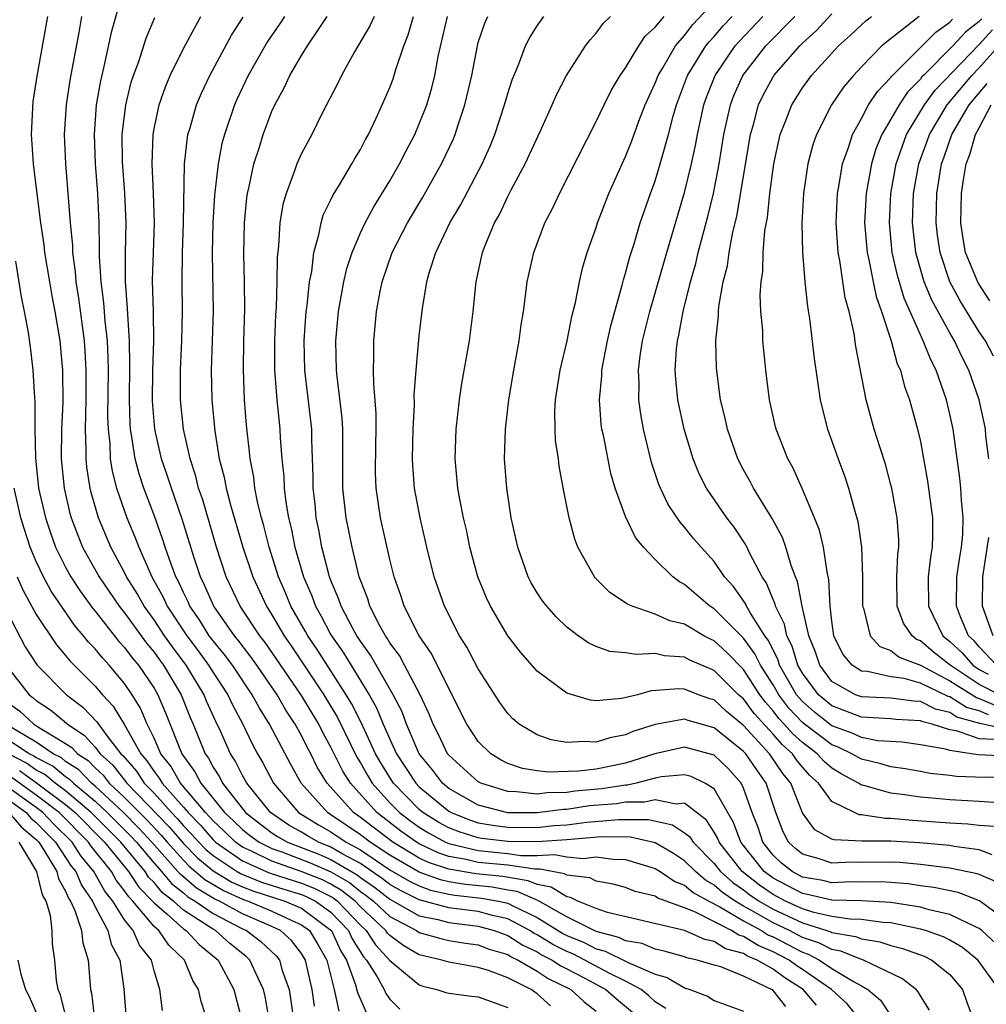
# Model space of a CAD drawing. Units: inches. Extents: x 2631000 to 2634000, y 1449000 to 1452000.
# Drawn here: x 2631674 to 2631739, y 1450452 to 1450519 of the extents above; entities that cross this region are included whole.
import ezdxf

# ---------------------------------------------------------------- set-up
doc = ezdxf.new("R2010")
doc.units = ezdxf.units.IN
doc.header["$MEASUREMENT"] = 0
doc.layers.add('LD26311449_2ft', color=242, linetype='Continuous')

msp = doc.modelspace()

# ---------------------------------------------------------------- linework, layer by layer
at = {"layer": 'LD26311449_2ft'}
for points, elevation in [([(2631680.976, 1450521.025), (2631680.091, 1450517.909), (2631679.597, 1450515.597), (2631679.359, 1450514.641), (2631679.077, 1450513), (2631678.929, 1450511), (2631679.002, 1450509), (2631679.152, 1450507), (2631679.244, 1450505), (2631679.281, 1450503.281), (2631679.274, 1450502.726), (2631679.389, 1450501), (2631679.579, 1450499.579), (2631679.666, 1450498.334), (2631679.816, 1450497), (2631679.873, 1450495.873), (2631679.88, 1450495), (2631679.849, 1450491.849), (2631679.874, 1450491), (2631679.992, 1450490.008), (2631680.027, 1450489), (2631680.151, 1450488.151), (2631680.461, 1450487), (2631681.153, 1450485), (2631681.698, 1450483.698), (2631681.956, 1450483), (2631682.858, 1450481), (2631683.62, 1450479.62), (2631683.897, 1450479), (2631685.212, 1450477), (2631685.982, 1450475.982), (2631686.691, 1450475), (2631687, 1450474.494), (2631687.994, 1450473), (2631688.311, 1450472.311), (2631689.016, 1450471), (2631689.664, 1450469.664), (2631690.027, 1450469), (2631690.389, 1450468.389), (2631691.111, 1450467), (2631692.8, 1450465), (2631694.165, 1450464.164), (2631695, 1450463.699), (2631696.026, 1450463), (2631697, 1450462.469), (2631699, 1450461.129), (2631700.344, 1450460.344), (2631701, 1450460.026), (2631701.751, 1450459.751), (2631703, 1450459.466), (2631703.4, 1450459.4), (2631705.21, 1450459.21), (2631706.362, 1450459), (2631707, 1450458.856), (2631707.306, 1450458.694), (2631709, 1450457.878), (2631710.785, 1450456.785), (2631711, 1450456.674), (2631712.187, 1450456.187), (2631713, 1450455.774), (2631713.614, 1450455.614), (2631715.174, 1450454.826), (2631717, 1450454.04), (2631717.822, 1450453.822), (2631719, 1450453.108), (2631719.347, 1450453), (2631720.544, 1450452.544), (2631721, 1450452.258), (2631723, 1450451.527)], 9584), ([(2631740.329, 1450465.671), (2631739, 1450465.767), (2631738.205, 1450465.795), (2631737, 1450465.866), (2631736.039, 1450465.96), (2631735, 1450466.04), (2631733.769, 1450466.23), (2631733, 1450466.312), (2631731.154, 1450466.846), (2631731, 1450466.873), (2631730.8, 1450467), (2631729.63, 1450467.63), (2631729, 1450468.012), (2631728.474, 1450468.474), (2631728.004, 1450469), (2631727, 1450469.75), (2631726.339, 1450470.339), (2631725.765, 1450471), (2631725.393, 1450471.393), (2631725, 1450471.908), (2631724.482, 1450472.482), (2631724.102, 1450473), (2631723, 1450474.702), (2631721.867, 1450475.867), (2631721, 1450476.657), (2631720.759, 1450476.759), (2631720.315, 1450477), (2631719, 1450477.775), (2631718.007, 1450478.007), (2631717, 1450478.473), (2631715.435, 1450479), (2631715.131, 1450479.132), (2631715, 1450479.238), (2631713.934, 1450479.934), (2631712.933, 1450480.932), (2631712.877, 1450481), (2631711.765, 1450483), (2631711.545, 1450483.545), (2631711.176, 1450485), (2631710.808, 1450486.808), (2631710.492, 1450488.492), (2631710.439, 1450489), (2631710.248, 1450490.248), (2631710.218, 1450491), (2631710.198, 1450492.198), (2631710.244, 1450493), (2631710.564, 1450495), (2631711.042, 1450497), (2631711.353, 1450498.647), (2631711.602, 1450499.602), (2631711.862, 1450501), (2631712.077, 1450501.923), (2631712.398, 1450503), (2631713, 1450504.695), (2631713.095, 1450505), (2631713.869, 1450507), (2631715, 1450509.512), (2631715.424, 1450510.576), (2631715.902, 1450511.902), (2631716.324, 1450513), (2631717, 1450514.478), (2631717.196, 1450515), (2631717.521, 1450515.521), (2631718.382, 1450517), (2631719, 1450517.72), (2631719.553, 1450518.447), (2631721, 1450519.984)], 9610), ([(2631675.766, 1450519), (2631675.041, 1450514.959), (2631674.775, 1450513.225), (2631674.67, 1450511), (2631674.789, 1450509), (2631675.039, 1450506.961), (2631675.3, 1450505), (2631675.52, 1450503.519), (2631675.57, 1450503), (2631675.896, 1450501), (2631676.064, 1450500.063), (2631676.275, 1450499), (2631676.605, 1450497), (2631676.784, 1450495), (2631676.802, 1450492.802), (2631676.726, 1450491), (2631676.704, 1450489), (2631676.896, 1450487), (2631677.286, 1450485.286), (2631677.367, 1450485), (2631677.817, 1450483.817), (2631678.151, 1450483), (2631679.273, 1450481), (2631680.639, 1450479), (2631681, 1450478.549), (2631682.49, 1450476.49), (2631683, 1450475.892), (2631683.368, 1450475.368), (2631683.647, 1450475), (2631684.847, 1450473), (2631685.449, 1450471.449), (2631685.651, 1450471), (2631686.464, 1450469), (2631686.691, 1450468.691), (2631687, 1450468.092), (2631687.434, 1450467.434), (2631687.653, 1450467), (2631689.213, 1450465), (2631690.213, 1450464.213), (2631691, 1450463.634), (2631691.381, 1450463.381), (2631692.059, 1450463), (2631694.18, 1450462.18), (2631695, 1450461.827), (2631696.779, 1450460.779), (2631697, 1450460.604), (2631697.952, 1450459.952), (2631699, 1450459.13), (2631701, 1450458.006), (2631702.257, 1450457.743), (2631703, 1450457.54), (2631705, 1450457.297), (2631706.083, 1450457), (2631706.746, 1450456.747), (2631707, 1450456.671), (2631708.014, 1450456.014), (2631709, 1450455.55), (2631709.342, 1450455.342), (2631710.01, 1450455), (2631710.603, 1450454.603), (2631711, 1450454.412), (2631712.232, 1450453.768), (2631713.666, 1450453), (2631714.372, 1450452.372), (2631715.469, 1450451.469)], 9580), ([(2631717.721, 1450451.721), (2631717, 1450452.163), (2631716.575, 1450452.575), (2631716.043, 1450453), (2631715, 1450453.567), (2631713.888, 1450454.112), (2631712.23, 1450455), (2631711.414, 1450455.414), (2631711, 1450455.584), (2631710.063, 1450456.063), (2631709, 1450456.71), (2631708.803, 1450456.803), (2631708.499, 1450457), (2631707, 1450457.794), (2631705.975, 1450458.025), (2631705, 1450458.292), (2631703, 1450458.55), (2631701, 1450459.088), (2631699.713, 1450459.713), (2631699, 1450460.13), (2631698.512, 1450460.512), (2631697, 1450461.54), (2631695.814, 1450462.186), (2631695, 1450462.666), (2631694.169, 1450463), (2631693.418, 1450463.418), (2631693, 1450463.673), (2631692.15, 1450464.151), (2631690.89, 1450465), (2631689.299, 1450467), (2631689, 1450467.53), (2631688.508, 1450468.508), (2631688.183, 1450469), (2631687.524, 1450470.476), (2631687.184, 1450471.184), (2631686.56, 1450472.56), (2631686.39, 1450473), (2631685.184, 1450475), (2631684.245, 1450476.245), (2631683.715, 1450477), (2631683, 1450478.08), (2631682.329, 1450479), (2631681.855, 1450479.855), (2631681.137, 1450481), (2631681, 1450481.282), (2631680.064, 1450483), (2631679.221, 1450485), (2631678.724, 1450486.724), (2631678.661, 1450487), (2631678.435, 1450488.435), (2631678.384, 1450489), (2631678.393, 1450489.607), (2631678.345, 1450491), (2631678.392, 1450493), (2631678.394, 1450495), (2631678.325, 1450496.325), (2631678.277, 1450497), (2631677.904, 1450499.904), (2631677.719, 1450501), (2631677.674, 1450501.674), (2631677.487, 1450503), (2631677.477, 1450503.477), (2631677.333, 1450505), (2631677.016, 1450509), (2631676.921, 1450511), (2631677.05, 1450513), (2631677.309, 1450514.691), (2631677.921, 1450517.922), (2631678.102, 1450519)], 9582), ([(2631727.952, 1450451.952), (2631727.044, 1450453), (2631725.795, 1450453.795), (2631725, 1450454.386), (2631723.933, 1450455), (2631723.269, 1450455.269), (2631723, 1450455.438), (2631721.77, 1450455.77), (2631721, 1450456.258), (2631720.385, 1450456.385), (2631718.997, 1450457.003), (2631713.775, 1450458.225), (2631713, 1450458.498), (2631711.756, 1450459), (2631711.254, 1450459.254), (2631711, 1450459.286), (2631709.948, 1450459.948), (2631709, 1450460.116), (2631708.386, 1450460.386), (2631706.661, 1450460.661), (2631704.845, 1450460.845), (2631703, 1450461.157), (2631701.626, 1450461.625), (2631701, 1450461.923), (2631699.191, 1450463), (2631697, 1450464.678), (2631696.524, 1450465), (2631694.742, 1450467), (2631694.075, 1450468.075), (2631693.63, 1450469), (2631693.407, 1450469.407), (2631693, 1450470.232), (2631692.577, 1450471), (2631691.942, 1450471.942), (2631691.345, 1450473), (2631689.974, 1450475), (2631689.565, 1450475.565), (2631688.698, 1450476.699), (2631688.448, 1450477), (2631687.046, 1450479), (2631686.433, 1450480.433), (2631686.151, 1450481), (2631685.728, 1450482.272), (2631684.915, 1450484.915), (2631684.177, 1450487), (2631683.897, 1450487.897), (2631683.512, 1450489), (2631683.059, 1450491), (2631682.901, 1450492.901), (2631682.922, 1450495), (2631682.99, 1450496.99), (2631682.965, 1450499), (2631682.902, 1450501.098), (2631682.952, 1450503), (2631683.033, 1450505), (2631682.972, 1450507), (2631682.861, 1450509), (2631682.93, 1450511), (2631683, 1450511.386), (2631683.349, 1450513), (2631683.772, 1450514.228), (2631684.102, 1450515), (2631685, 1450516.837), (2631686.162, 1450519)], 9588), ([(2631691.853, 1450519), (2631691.519, 1450518.482), (2631690.7, 1450517.3), (2631689.392, 1450515), (2631688.621, 1450513.379), (2631688.449, 1450513), (2631687.768, 1450511), (2631687.608, 1450510.392), (2631687.349, 1450509), (2631687.11, 1450506.89), (2631686.993, 1450505.007), (2631686.952, 1450502.952), (2631687.017, 1450499), (2631686.878, 1450495), (2631686.929, 1450493), (2631687.129, 1450490.871), (2631687.427, 1450489), (2631687.76, 1450487.76), (2631687.891, 1450487), (2631688.208, 1450485.792), (2631689.031, 1450483), (2631689.692, 1450481), (2631690.618, 1450479), (2631691, 1450478.412), (2631691.826, 1450477), (2631692.306, 1450476.306), (2631694.511, 1450473), (2631695, 1450472.19), (2631695.444, 1450471.444), (2631696.758, 1450468.758), (2631697, 1450468.378), (2631697.499, 1450467.498), (2631697.806, 1450467), (2631699, 1450465.668), (2631699.652, 1450465), (2631700.418, 1450464.418), (2631701, 1450464.006), (2631701.623, 1450463.623), (2631702.773, 1450463), (2631703, 1450462.902), (2631705, 1450462.43), (2631707, 1450462.23), (2631707.899, 1450462.101), (2631709, 1450462.09), (2631710.167, 1450462.167), (2631711, 1450462.003), (2631712.107, 1450461.893), (2631713, 1450461.995), (2631714.153, 1450461.847), (2631715, 1450461.823), (2631716.707, 1450461.293), (2631717, 1450461.215), (2631717.344, 1450461), (2631718.327, 1450460.327), (2631719, 1450460.083), (2631719.583, 1450459.583), (2631720.638, 1450459), (2631721.383, 1450458.617), (2631723, 1450457.657), (2631724.213, 1450457), (2631724.697, 1450456.697), (2631725, 1450456.573), (2631727, 1450455.529), (2631727.397, 1450455.397), (2631728.15, 1450455), (2631729, 1450454.437), (2631730.457, 1450453.543), (2631731, 1450453.258), (2631731.437, 1450453), (2631732.29, 1450452.29), (2631733, 1450451.22)], 9592), ([(2631735.609, 1450451.609), (2631735, 1450452.568), (2631734.857, 1450452.857), (2631734.712, 1450453), (2631733.753, 1450453.753), (2631731.14, 1450455), (2631731, 1450455.041), (2631729.61, 1450455.61), (2631729, 1450455.712), (2631728.157, 1450456.157), (2631727, 1450456.54), (2631726.116, 1450457), (2631725, 1450457.531), (2631723.743, 1450458.257), (2631723, 1450458.66), (2631722.427, 1450459), (2631721.58, 1450459.581), (2631721, 1450460.09), (2631720.414, 1450460.414), (2631719.731, 1450461), (2631719, 1450461.741), (2631718.239, 1450462.239), (2631717, 1450462.958), (2631715.339, 1450463.339), (2631713.369, 1450463.369), (2631711, 1450463.164), (2631709, 1450463.02), (2631707, 1450463.04), (2631705.25, 1450463.25), (2631705, 1450463.295), (2631703.696, 1450463.696), (2631703, 1450463.971), (2631702.332, 1450464.332), (2631701.245, 1450465), (2631701, 1450465.204), (2631699.248, 1450467), (2631699, 1450467.379), (2631698.382, 1450468.382), (2631698.032, 1450469), (2631697.068, 1450471.068), (2631696.401, 1450472.401), (2631696.044, 1450473), (2631694.062, 1450476.062), (2631693.425, 1450477), (2631693.278, 1450477.279), (2631692.285, 1450479), (2631691.917, 1450479.916), (2631691.44, 1450481), (2631690.805, 1450483), (2631690.446, 1450484.446), (2631690.28, 1450485), (2631690.034, 1450485.966), (2631689.836, 1450487), (2631689.759, 1450487.759), (2631689.512, 1450489), (2631689.474, 1450489.474), (2631689.272, 1450491.271), (2631689.139, 1450493), (2631689.058, 1450495.058), (2631689.089, 1450497), (2631689.156, 1450499.156), (2631689.145, 1450501), (2631689.095, 1450502.905), (2631689.132, 1450505), (2631689.301, 1450506.699), (2631689.347, 1450507), (2631689.463, 1450507.464), (2631689.773, 1450509), (2631690.146, 1450510.146), (2631690.393, 1450511), (2631691, 1450512.568), (2631691.198, 1450513), (2631691.836, 1450514.163), (2631692.223, 1450515), (2631693, 1450516.351), (2631693.401, 1450517), (2631694.194, 1450518.195), (2631694.754, 1450519)], 9594), ([(2631697.927, 1450519), (2631697.639, 1450518.361), (2631696.608, 1450516.608), (2631695.718, 1450515), (2631695.487, 1450514.512), (2631694.393, 1450512.392), (2631693.698, 1450511), (2631693, 1450509.709), (2631692.69, 1450509), (2631692.54, 1450508.54), (2631691.955, 1450507), (2631691.742, 1450506.258), (2631691.534, 1450505), (2631691.454, 1450503.454), (2631691.353, 1450502.647), (2631691.339, 1450501), (2631691.282, 1450499.282), (2631691.239, 1450498.762), (2631691.164, 1450497), (2631691.177, 1450495), (2631691.336, 1450493), (2631691.48, 1450491.48), (2631691.539, 1450491), (2631691.567, 1450490.433), (2631691.678, 1450489), (2631691.807, 1450487.807), (2631691.832, 1450487), (2631691.939, 1450486.061), (2631692.125, 1450485), (2631692.305, 1450484.305), (2631692.558, 1450483), (2631693.129, 1450481), (2631693.696, 1450479.696), (2631693.944, 1450479), (2631694.334, 1450478.334), (2631695, 1450477.065), (2631695.847, 1450475.847), (2631697.6, 1450473), (2631698.1, 1450472.1), (2631698.549, 1450471), (2631699, 1450469.983), (2631699.46, 1450469), (2631700.758, 1450467), (2631701, 1450466.752), (2631703, 1450465.091), (2631703.162, 1450465), (2631704.48, 1450464.48), (2631705, 1450464.32), (2631706.121, 1450464.121), (2631707, 1450464.016), (2631709, 1450463.998), (2631710.118, 1450464.118), (2631711, 1450464.181), (2631712.356, 1450464.356), (2631714.535, 1450464.535), (2631715, 1450464.525), (2631716.54, 1450464.539), (2631718.183, 1450464.183), (2631719, 1450463.629), (2631719.351, 1450463.351), (2631719.572, 1450463), (2631721, 1450461.553), (2631721.434, 1450461), (2631722.267, 1450460.267), (2631723, 1450459.765), (2631723.432, 1450459.432), (2631724.055, 1450459), (2631725, 1450458.454), (2631727, 1450457.521), (2631728.663, 1450457), (2631728.916, 1450456.916), (2631729, 1450456.872), (2631730.605, 1450456.605), (2631731, 1450456.443), (2631732.246, 1450456.246), (2631733, 1450455.988), (2631733.79, 1450455.79), (2631735.257, 1450455.257), (2631735.777, 1450455), (2631737, 1450454.026), (2631737.854, 1450453), (2631738.145, 1450452.145), (2631738.587, 1450451)], 9596), ([(2631740.338, 1450453), (2631739, 1450454.872), (2631738.894, 1450455), (2631737.854, 1450455.854), (2631737, 1450456.361), (2631736.572, 1450456.572), (2631735.347, 1450457), (2631735, 1450457.102), (2631733, 1450457.523), (2631732.447, 1450457.553), (2631731, 1450457.758), (2631730.225, 1450457.775), (2631729, 1450457.966), (2631727.762, 1450458.238), (2631727, 1450458.477), (2631725.855, 1450459), (2631725, 1450459.453), (2631724.086, 1450460.086), (2631722.902, 1450461), (2631721.336, 1450463), (2631721.246, 1450463.246), (2631721, 1450463.668), (2631720.485, 1450464.485), (2631719, 1450465.637), (2631718.418, 1450465.582), (2631717, 1450465.873), (2631716.288, 1450465.712), (2631715, 1450465.701), (2631714.393, 1450465.607), (2631712.549, 1450465.451), (2631711, 1450465.224), (2631710.78, 1450465.22), (2631709, 1450464.976), (2631707, 1450464.991), (2631705, 1450465.518), (2631703, 1450466.648), (2631702.576, 1450467), (2631701.893, 1450467.893), (2631700.992, 1450469), (2631700.127, 1450471), (2631699.828, 1450471.828), (2631699.231, 1450473), (2631697.691, 1450475.691), (2631697, 1450476.636), (2631696.766, 1450477), (2631696.463, 1450477.537), (2631695.69, 1450479), (2631695.524, 1450479.524), (2631695, 1450480.738), (2631694.901, 1450481), (2631694.395, 1450483), (2631694.18, 1450484.18), (2631694.005, 1450485), (2631693.921, 1450485.921), (2631693.8, 1450487), (2631693.803, 1450487.803), (2631693.706, 1450490.294), (2631693.696, 1450491), (2631693.23, 1450495), (2631693.181, 1450497), (2631693.328, 1450499), (2631693.386, 1450499.387), (2631693.553, 1450501), (2631693.698, 1450501.698), (2631693.839, 1450503), (2631694.191, 1450504.191), (2631694.334, 1450505), (2631694.483, 1450505.516), (2631695, 1450506.554), (2631695.135, 1450506.865), (2631695.59, 1450507.59), (2631696.423, 1450509), (2631696.627, 1450509.373), (2631697, 1450509.974), (2631697.346, 1450510.654), (2631697.548, 1450511), (2631698.058, 1450512.058), (2631698.488, 1450513), (2631699, 1450514.179), (2631699.22, 1450514.78), (2631699.41, 1450515.409), (2631699.947, 1450517), (2631700.249, 1450517.752), (2631700.609, 1450519)], 9598), ([(2631740.121, 1450456.121), (2631739.169, 1450457), (2631739, 1450457.133), (2631738.775, 1450457.225), (2631737, 1450458.1), (2631735.586, 1450458.414), (2631735, 1450458.585), (2631733, 1450458.912), (2631731.017, 1450459.017), (2631729, 1450459.056), (2631727.434, 1450459.434), (2631727, 1450459.508), (2631725, 1450460.561), (2631724.404, 1450461), (2631722.813, 1450463), (2631722.327, 1450464.327), (2631721, 1450466.604), (2631720.383, 1450467), (2631719.447, 1450467.447), (2631719, 1450467.565), (2631717.423, 1450467.423), (2631717, 1450467.34), (2631715.717, 1450467), (2631715.132, 1450466.868), (2631715, 1450466.866), (2631713.383, 1450466.617), (2631711.545, 1450466.455), (2631711, 1450466.375), (2631709.651, 1450466.349), (2631709, 1450466.257), (2631707.584, 1450466.417), (2631707, 1450466.423), (2631705.164, 1450467), (2631705, 1450467.087), (2631703, 1450468.899), (2631702.92, 1450469), (2631702.302, 1450470.302), (2631701.933, 1450471), (2631701.676, 1450471.676), (2631701.052, 1450473), (2631700.001, 1450475), (2631699.65, 1450475.651), (2631699, 1450476.52), (2631698.826, 1450476.826), (2631698.699, 1450477), (2631698.322, 1450477.679), (2631697.648, 1450479), (2631697.502, 1450479.501), (2631697, 1450480.76), (2631696.918, 1450481), (2631696.446, 1450483), (2631696.035, 1450485), (2631695.815, 1450487), (2631695.814, 1450491), (2631695.766, 1450491.766), (2631695.422, 1450494.578), (2631695.387, 1450495), (2631695.34, 1450497), (2631695.525, 1450499), (2631695.88, 1450501), (2631696.085, 1450501.914), (2631696.437, 1450503), (2631697, 1450504.316), (2631697.32, 1450505), (2631697.904, 1450506.096), (2631699, 1450507.861), (2631699.659, 1450509), (2631700.108, 1450509.892), (2631700.693, 1450511), (2631701, 1450511.709), (2631701.498, 1450513), (2631701.843, 1450514.157), (2631702.042, 1450515), (2631702.279, 1450516.28), (2631702.916, 1450519)], 9600), ([(2631741, 1450457.549), (2631739.023, 1450459.023), (2631737.573, 1450459.573), (2631735.923, 1450459.923), (2631735, 1450460.037), (2631734.166, 1450460.166), (2631733, 1450460.268), (2631732.304, 1450460.304), (2631731, 1450460.287), (2631730.302, 1450460.302), (2631729, 1450460.245), (2631728.391, 1450460.391), (2631727, 1450460.631), (2631726.294, 1450461), (2631725.582, 1450461.582), (2631725, 1450462.124), (2631724.3, 1450463), (2631723.985, 1450463.985), (2631723.59, 1450465), (2631723, 1450466.651), (2631722.832, 1450467), (2631721.975, 1450467.975), (2631721, 1450468.893), (2631720.928, 1450468.928), (2631719, 1450469.438), (2631716.992, 1450468.992), (2631715, 1450468.365), (2631713, 1450467.958), (2631711.807, 1450467.807), (2631709.739, 1450467.739), (2631709, 1450467.833), (2631708.003, 1450468.003), (2631707, 1450468.344), (2631706.56, 1450468.56), (2631705.842, 1450469), (2631705, 1450469.83), (2631704.218, 1450471), (2631701.813, 1450475.812), (2631700.984, 1450477), (2631699.969, 1450479), (2631699.738, 1450479.738), (2631699.287, 1450481), (2631699, 1450482.175), (2631698.37, 1450485), (2631698.069, 1450487), (2631698.037, 1450488.037), (2631698.051, 1450489.949), (2631698.077, 1450491), (2631698.069, 1450492.069), (2631697.905, 1450494.095), (2631697.893, 1450495), (2631697.921, 1450495.921), (2631697.911, 1450497), (2631698.097, 1450499), (2631698.344, 1450500.344), (2631698.481, 1450501), (2631699.167, 1450503), (2631700.193, 1450505), (2631701.245, 1450506.755), (2631702.513, 1450509), (2631703.31, 1450510.691), (2631703.439, 1450511), (2631703.64, 1450511.64), (2631704.099, 1450513), (2631704.553, 1450515), (2631704.938, 1450517), (2631705, 1450517.225), (2631705.448, 1450518.552), (2631705.652, 1450519)], 9602), ([(2631740.265, 1450460.265), (2631739, 1450460.798), (2631738.854, 1450460.854), (2631737, 1450461.243), (2631735, 1450461.481), (2631733.611, 1450461.611), (2631733, 1450461.647), (2631731, 1450461.627), (2631730.352, 1450461.648), (2631729, 1450461.57), (2631728.129, 1450461.871), (2631727, 1450462.174), (2631726.545, 1450462.545), (2631726.058, 1450463), (2631725.69, 1450463.69), (2631725.181, 1450465), (2631724.539, 1450467), (2631723.893, 1450467.893), (2631723.145, 1450469), (2631723, 1450469.157), (2631721, 1450470.757), (2631719.246, 1450471.246), (2631719, 1450471.333), (2631717, 1450470.981), (2631715.498, 1450470.502), (2631715, 1450470.281), (2631713.924, 1450470.076), (2631713, 1450469.783), (2631712.166, 1450469.834), (2631711, 1450469.758), (2631709.944, 1450469.944), (2631709, 1450470.28), (2631707.78, 1450471), (2631707.354, 1450471.354), (2631707, 1450471.73), (2631706.468, 1450472.469), (2631705, 1450474.747), (2631704.227, 1450476.227), (2631703.736, 1450477), (2631702.713, 1450479), (2631702.015, 1450481), (2631701.519, 1450483), (2631701.047, 1450485), (2631700.669, 1450487), (2631700.559, 1450488.559), (2631700.544, 1450489), (2631700.593, 1450491), (2631700.668, 1450492.667), (2631700.66, 1450493.34), (2631700.78, 1450495), (2631701, 1450497.341), (2631701.205, 1450499.205), (2631701.5, 1450501), (2631701.689, 1450501.689), (2631702.12, 1450503), (2631703.073, 1450505), (2631703.792, 1450506.208), (2631705.264, 1450509), (2631705.799, 1450510.201), (2631706.133, 1450511), (2631706.783, 1450513), (2631707, 1450513.784), (2631707.292, 1450514.708), (2631707.722, 1450515.722), (2631708.206, 1450517), (2631708.47, 1450517.53), (2631709, 1450518.356), (2631709.447, 1450519)], 9604), ([(2631739.862, 1450462.138), (2631739, 1450462.483), (2631737.293, 1450462.707), (2631737, 1450462.768), (2631734.941, 1450462.941), (2631733, 1450463.059), (2631731.06, 1450463.06), (2631729.146, 1450463.146), (2631729, 1450463.209), (2631727.839, 1450463.839), (2631726.993, 1450464.993), (2631726.212, 1450467), (2631725.666, 1450467.666), (2631724.771, 1450469), (2631723, 1450470.919), (2631721.855, 1450471.855), (2631721, 1450472.645), (2631720.724, 1450472.724), (2631719.946, 1450473), (2631719, 1450473.364), (2631718.61, 1450473.39), (2631716.742, 1450473.258), (2631715.794, 1450473), (2631714.747, 1450472.747), (2631713, 1450472.589), (2631712.62, 1450472.62), (2631711, 1450473.093), (2631709, 1450474.598), (2631707.874, 1450475.874), (2631707, 1450476.994), (2631705.828, 1450479), (2631705.563, 1450479.563), (2631704.974, 1450481), (2631704.438, 1450483), (2631704.191, 1450484.191), (2631704, 1450485), (2631703.745, 1450486.255), (2631703.614, 1450487), (2631703.429, 1450489), (2631703.491, 1450491), (2631703.715, 1450493), (2631703.885, 1450494.115), (2631704.404, 1450497), (2631704.662, 1450499), (2631704.866, 1450501), (2631705.292, 1450503), (2631705.468, 1450503.468), (2631706.101, 1450505), (2631706.43, 1450505.57), (2631707, 1450506.782), (2631707.237, 1450507.237), (2631708.192, 1450509), (2631709.233, 1450511.233), (2631710.021, 1450513), (2631710.312, 1450513.688), (2631710.994, 1450515), (2631712.279, 1450517), (2631712.587, 1450517.413), (2631713, 1450517.879), (2631713.472, 1450518.528), (2631713.966, 1450519)], 9606), ([(2631740.049, 1450464.049), (2631739, 1450464.123), (2631738.222, 1450464.222), (2631737, 1450464.29), (2631734.47, 1450464.47), (2631733, 1450464.607), (2631732.607, 1450464.607), (2631731, 1450464.849), (2631730.855, 1450464.855), (2631730.522, 1450465), (2631729, 1450465.758), (2631728.09, 1450467), (2631727.51, 1450467.51), (2631727, 1450468.081), (2631726.586, 1450468.586), (2631726.313, 1450469), (2631725.619, 1450469.619), (2631725, 1450470.331), (2631723.724, 1450471.724), (2631723, 1450472.71), (2631722.668, 1450473), (2631721, 1450474.646), (2631719.347, 1450475.347), (2631719, 1450475.535), (2631717.627, 1450475.627), (2631717, 1450475.786), (2631715.716, 1450475.716), (2631715, 1450475.831), (2631713.937, 1450475.937), (2631713, 1450476.273), (2631712.499, 1450476.499), (2631711.783, 1450477), (2631711, 1450477.584), (2631710.278, 1450478.278), (2631709.646, 1450479), (2631709.366, 1450479.366), (2631709, 1450479.908), (2631708.59, 1450480.59), (2631708.377, 1450481), (2631707.678, 1450483), (2631707.243, 1450485), (2631706.927, 1450487), (2631706.789, 1450489), (2631706.852, 1450491), (2631707.08, 1450493), (2631707.412, 1450495), (2631707.781, 1450497), (2631707.919, 1450498.081), (2631708.065, 1450499), (2631708.235, 1450500.235), (2631708.319, 1450501), (2631708.761, 1450503), (2631709.521, 1450505), (2631710.028, 1450505.972), (2631710.502, 1450507), (2631713, 1450511.867), (2631713.541, 1450513), (2631714.027, 1450513.972), (2631714.632, 1450515), (2631715, 1450515.527), (2631715.889, 1450517), (2631716.333, 1450517.667), (2631717, 1450518.268), (2631717.606, 1450519)], 9608), ([(2631741, 1450467.431), (2631739.376, 1450467.376), (2631737.445, 1450467.445), (2631737, 1450467.522), (2631735.662, 1450467.662), (2631735, 1450467.795), (2631733.975, 1450467.975), (2631733, 1450468.109), (2631732.315, 1450468.315), (2631731, 1450468.629), (2631730.36, 1450469), (2631729.431, 1450469.432), (2631729, 1450469.591), (2631727.142, 1450471), (2631727, 1450471.118), (2631726.084, 1450472.084), (2631725.386, 1450473), (2631725, 1450473.667), (2631724.148, 1450475), (2631723.775, 1450475.775), (2631723, 1450476.832), (2631721, 1450478.83), (2631720.724, 1450479), (2631719.789, 1450479.788), (2631719, 1450480.478), (2631718.653, 1450480.653), (2631718.202, 1450481), (2631717, 1450482.168), (2631716.219, 1450483), (2631715.666, 1450483.666), (2631715, 1450485.082), (2631714.296, 1450487), (2631714.006, 1450488.006), (2631713.51, 1450490.49), (2631713.395, 1450491), (2631713.345, 1450491.345), (2631713.216, 1450493), (2631713.375, 1450494.625), (2631713.383, 1450495), (2631713.773, 1450497), (2631713.993, 1450498.007), (2631714.258, 1450499), (2631714.768, 1450500.768), (2631714.855, 1450501.145), (2631715, 1450501.588), (2631715.293, 1450502.707), (2631715.573, 1450503.573), (2631715.991, 1450505), (2631716.681, 1450507), (2631717, 1450507.852), (2631717.354, 1450509), (2631717.473, 1450509.473), (2631717.914, 1450511), (2631718.228, 1450512.228), (2631718.448, 1450513), (2631719.205, 1450515), (2631720.449, 1450517), (2631720.687, 1450517.313), (2631721, 1450517.638), (2631721.629, 1450518.37), (2631722.223, 1450519)], 9612), ([(2631740.823, 1450468.823), (2631738.919, 1450468.919), (2631738.449, 1450469), (2631737, 1450469.204), (2631736.699, 1450469.301), (2631735, 1450469.61), (2631733.769, 1450469.769), (2631732.121, 1450469.879), (2631731, 1450470.093), (2631730.381, 1450470.381), (2631729, 1450470.892), (2631727.818, 1450471.818), (2631727, 1450472.539), (2631726.776, 1450472.776), (2631726.604, 1450473), (2631725.452, 1450475), (2631725.348, 1450475.348), (2631724.683, 1450476.683), (2631724.451, 1450477), (2631723.471, 1450478.529), (2631723.212, 1450479), (2631723.151, 1450479.151), (2631722.326, 1450480.327), (2631721.712, 1450481), (2631721, 1450482.023), (2631720.123, 1450483), (2631719.603, 1450483.603), (2631719, 1450484.362), (2631718.693, 1450484.693), (2631717.893, 1450485.892), (2631717.36, 1450487), (2631717.253, 1450487.253), (2631716.755, 1450488.756), (2631716.215, 1450491), (2631716.023, 1450492.023), (2631715.895, 1450493), (2631715.918, 1450494.082), (2631715.874, 1450495), (2631715.99, 1450495.99), (2631716.153, 1450497), (2631716.632, 1450499), (2631717.787, 1450503), (2631719, 1450507.068), (2631719.468, 1450509), (2631719.743, 1450510.257), (2631719.868, 1450511), (2631720.302, 1450513), (2631720.482, 1450513.517), (2631721.066, 1450515), (2631722.439, 1450517), (2631722.698, 1450517.302), (2631724.318, 1450519)], 9614), ([(2631740.035, 1450469.965), (2631739, 1450470.002), (2631737.449, 1450470.551), (2631737, 1450470.614), (2631735.797, 1450471), (2631735.157, 1450471.157), (2631735, 1450471.236), (2631733.328, 1450471.328), (2631733, 1450471.37), (2631731, 1450471.476), (2631729, 1450472.239), (2631728.574, 1450472.574), (2631728.091, 1450473), (2631727, 1450474.449), (2631726.683, 1450475), (2631726.295, 1450476.295), (2631725.934, 1450477), (2631725.783, 1450477.783), (2631725.168, 1450479), (2631725.142, 1450479.142), (2631725, 1450479.457), (2631724.559, 1450480.559), (2631724.258, 1450481), (2631723.459, 1450482.541), (2631723.166, 1450483.166), (2631722.356, 1450484.356), (2631721.856, 1450485), (2631720.48, 1450487), (2631719.986, 1450487.987), (2631719.575, 1450489), (2631718.973, 1450491), (2631718.55, 1450493), (2631718.401, 1450494.401), (2631718.37, 1450495), (2631718.446, 1450496.446), (2631718.51, 1450497), (2631718.607, 1450497.393), (2631718.893, 1450499), (2631719.403, 1450501), (2631719.76, 1450502.24), (2631719.931, 1450503), (2631720.573, 1450505.427), (2631720.953, 1450507), (2631721.342, 1450509), (2631721.666, 1450511), (2631722.105, 1450513), (2631722.352, 1450513.648), (2631722.958, 1450515), (2631724.521, 1450517), (2631726.486, 1450519)], 9616), ([(2631741, 1450470.607), (2631739.036, 1450471.036), (2631737.479, 1450471.479), (2631737, 1450471.781), (2631736.021, 1450472.021), (2631735, 1450472.54), (2631734.564, 1450472.564), (2631733, 1450472.764), (2631731, 1450472.845), (2631730.588, 1450473), (2631729, 1450473.905), (2631728.168, 1450475), (2631727.881, 1450475.881), (2631727.426, 1450477), (2631726.976, 1450479), (2631726.669, 1450480.669), (2631726.52, 1450481), (2631726.23, 1450481.77), (2631725.88, 1450483), (2631725.653, 1450483.653), (2631724.951, 1450484.951), (2631723.68, 1450487), (2631723.451, 1450487.451), (2631723, 1450488.251), (2631722.612, 1450489), (2631721.914, 1450491), (2631721.753, 1450491.753), (2631721.448, 1450493), (2631721.204, 1450494.796), (2631721.167, 1450495.167), (2631721.129, 1450497), (2631721.307, 1450498.693), (2631721.301, 1450499), (2631721.322, 1450499.323), (2631721.629, 1450501), (2631721.911, 1450502.089), (2631722.03, 1450503), (2631722.262, 1450504.262), (2631722.552, 1450505.449), (2631723.47, 1450511), (2631723.669, 1450511.669), (2631724.021, 1450513), (2631724.339, 1450513.661), (2631725, 1450514.897), (2631725.065, 1450515), (2631726.815, 1450517), (2631727, 1450517.186), (2631727.951, 1450518.05), (2631729, 1450519.183)], 9618), ([(2631739.627, 1450471.627), (2631739, 1450471.897), (2631738.14, 1450472.14), (2631737, 1450472.857), (2631736.885, 1450472.885), (2631735, 1450473.786), (2631733.905, 1450474.095), (2631733, 1450474.217), (2631731.421, 1450474.579), (2631731, 1450474.601), (2631730.361, 1450475), (2631729.74, 1450475.74), (2631729.13, 1450477), (2631729, 1450477.984), (2631728.89, 1450479), (2631728.797, 1450480.798), (2631728.669, 1450481.331), (2631728.429, 1450483), (2631728.157, 1450484.157), (2631727.824, 1450485), (2631726.98, 1450486.98), (2631726.358, 1450488.358), (2631726.001, 1450489), (2631725.221, 1450491), (2631725.177, 1450491.177), (2631724.765, 1450493), (2631724.512, 1450495), (2631724.367, 1450496.367), (2631724.318, 1450497), (2631724.302, 1450497.698), (2631724.181, 1450499), (2631724.127, 1450500.128), (2631724.187, 1450501), (2631724.306, 1450501.694), (2631724.337, 1450503), (2631724.454, 1450504.454), (2631724.63, 1450505.37), (2631724.789, 1450507), (2631725.053, 1450509), (2631725.495, 1450511), (2631725.831, 1450511.831), (2631726.273, 1450513), (2631727, 1450514.152), (2631727.609, 1450515), (2631729.446, 1450517), (2631730.265, 1450517.735), (2631731, 1450518.442), (2631731.295, 1450518.705), (2631731.682, 1450519)], 9620), ([(2631734.918, 1450519), (2631732.715, 1450517.285), (2631732.395, 1450517), (2631731, 1450515.583), (2631730.452, 1450515), (2631729.786, 1450514.214), (2631728.959, 1450513), (2631727.949, 1450511), (2631727.707, 1450510.293), (2631727.364, 1450509), (2631727.065, 1450507), (2631726.958, 1450504.958), (2631727.01, 1450503.01), (2631727.169, 1450501), (2631727.339, 1450499.339), (2631727.481, 1450498.518), (2631727.804, 1450495.804), (2631728.203, 1450493), (2631728.349, 1450492.348), (2631728.706, 1450491), (2631729.416, 1450489), (2631729.851, 1450487.851), (2631730.131, 1450487), (2631730.548, 1450485.452), (2631730.756, 1450484.756), (2631731.013, 1450483), (2631731.079, 1450481), (2631731.077, 1450479), (2631731.132, 1450478.868), (2631731.602, 1450477), (2631732.26, 1450476.26), (2631733, 1450476.008), (2631733.555, 1450475.555), (2631735, 1450475.001), (2631737, 1450473.937), (2631738.8, 1450472.8), (2631739, 1450472.743), (2631740.22, 1450472.22)], 9622), ([(2631725.862, 1450451.862), (2631725, 1450452.933), (2631724.906, 1450453), (2631723, 1450453.912), (2631721.464, 1450454.536), (2631721, 1450454.656), (2631719.86, 1450455), (2631719.147, 1450455.147), (2631719, 1450455.213), (2631717.603, 1450455.603), (2631717, 1450455.731), (2631716.114, 1450456.114), (2631715, 1450456.307), (2631714.539, 1450456.539), (2631713, 1450456.939), (2631711, 1450457.93), (2631709.038, 1450459.038), (2631707.643, 1450459.643), (2631707, 1450459.741), (2631705.935, 1450459.935), (2631704.123, 1450460.122), (2631703, 1450460.309), (2631702.437, 1450460.437), (2631701, 1450460.964), (2631699, 1450462.123), (2631697.654, 1450463), (2631697, 1450463.503), (2631695, 1450464.862), (2631694.765, 1450465), (2631692.979, 1450467), (2631692.271, 1450468.27), (2631690.837, 1450471), (2631690.124, 1450472.124), (2631689.662, 1450473), (2631688.314, 1450475), (2631687.753, 1450475.752), (2631687, 1450476.659), (2631686.749, 1450477), (2631686.078, 1450478.078), (2631685.437, 1450479), (2631685.307, 1450479.307), (2631685, 1450479.925), (2631684.668, 1450480.668), (2631684.487, 1450481), (2631684.158, 1450481.842), (2631683.759, 1450483), (2631683.581, 1450483.581), (2631683, 1450485.179), (2631682.311, 1450487), (2631681.978, 1450487.978), (2631681.711, 1450489), (2631681.5, 1450490.5), (2631681.402, 1450491), (2631681.373, 1450491.373), (2631681.323, 1450493), (2631681.359, 1450495.359), (2631681.343, 1450497), (2631681.214, 1450498.785), (2631681.206, 1450499.206), (2631681.056, 1450501), (2631681.058, 1450502.942), (2631681.115, 1450505), (2631681.026, 1450507.027), (2631680.862, 1450509.137), (2631680.84, 1450511), (2631681.077, 1450513), (2631681.453, 1450514.548), (2631681.6, 1450515), (2631681.959, 1450515.958), (2631682.465, 1450517.535), (2631683.061, 1450518.939)], 9586), ([(2631730.862, 1450451), (2631730.029, 1450452.029), (2631728.971, 1450453), (2631727, 1450454.364), (2631726.611, 1450454.611), (2631726.087, 1450455), (2631725, 1450455.57), (2631723.983, 1450455.983), (2631723, 1450456.6), (2631722.685, 1450456.685), (2631722.187, 1450457), (2631719.745, 1450458.255), (2631719, 1450458.54), (2631717.194, 1450459.194), (2631717, 1450459.326), (2631715.65, 1450459.65), (2631715, 1450459.917), (2631714.156, 1450460.156), (2631713, 1450460.357), (2631712.573, 1450460.573), (2631711, 1450460.769), (2631710.858, 1450460.858), (2631709.173, 1450461.173), (2631708.836, 1450461.164), (2631707, 1450461.427), (2631705, 1450461.629), (2631704.172, 1450461.828), (2631703, 1450462.029), (2631702.276, 1450462.276), (2631701, 1450462.883), (2631700.804, 1450463), (2631699.749, 1450463.749), (2631698.111, 1450465), (2631696.324, 1450467), (2631695.81, 1450467.809), (2631695, 1450469.435), (2631694.444, 1450470.444), (2631694.17, 1450471), (2631693, 1450472.942), (2631691, 1450475.887), (2631690.533, 1450476.533), (2631690.171, 1450477), (2631688.845, 1450479), (2631687.898, 1450481), (2631687.244, 1450483), (2631686.276, 1450486.276), (2631686.025, 1450487), (2631685.827, 1450487.827), (2631685.441, 1450489), (2631685.005, 1450491), (2631684.795, 1450493), (2631684.784, 1450495), (2631684.879, 1450497), (2631684.935, 1450499), (2631684.909, 1450501), (2631684.924, 1450503), (2631684.992, 1450505), (2631685.061, 1450509), (2631685.302, 1450511), (2631685.441, 1450511.441), (2631685.88, 1450513), (2631686.207, 1450513.793), (2631686.782, 1450515), (2631688.265, 1450517.735), (2631689.055, 1450518.945)], 9590), ([(2631740.373, 1450473), (2631739, 1450473.699), (2631737.026, 1450475), (2631735.892, 1450475.892), (2631735, 1450476.651), (2631734.747, 1450476.747), (2631734.438, 1450477), (2631733.859, 1450477.859), (2631733.415, 1450479), (2631733.404, 1450481), (2631733.473, 1450482.527), (2631733.534, 1450483), (2631733.528, 1450483.528), (2631733.424, 1450485), (2631733.366, 1450485.366), (2631733.059, 1450487), (2631733, 1450487.244), (2631732.626, 1450488.626), (2631732.262, 1450489.738), (2631731.874, 1450491), (2631731.673, 1450491.674), (2631731.314, 1450493), (2631730.624, 1450496.624), (2631730.51, 1450497.49), (2631730.167, 1450499), (2631729.907, 1450499.907), (2631729.542, 1450502.458), (2631729.426, 1450503), (2631729.28, 1450505), (2631729.372, 1450507), (2631729.466, 1450507.467), (2631729.715, 1450509), (2631730.122, 1450510.122), (2631730.387, 1450511), (2631731, 1450512.087), (2631731.489, 1450513), (2631732.082, 1450513.918), (2631733, 1450514.86), (2631733.055, 1450514.945), (2631736.054, 1450517.946), (2631737, 1450518.611), (2631737.186, 1450518.814)], 9624), ([(2631739.165, 1450518.835), (2631739, 1450518.65), (2631738.068, 1450517.932), (2631737.212, 1450517), (2631735.202, 1450515), (2631735.103, 1450514.897), (2631735, 1450514.754), (2631734.122, 1450513.878), (2631733.551, 1450513), (2631733, 1450512.025), (2631732.382, 1450511), (2631731.977, 1450510.022), (2631731.676, 1450509), (2631731.318, 1450507), (2631731.214, 1450505), (2631731.381, 1450503), (2631731.502, 1450502.498), (2631731.79, 1450501), (2631732, 1450500), (2631732.362, 1450499), (2631733.02, 1450497), (2631733.435, 1450495.435), (2631733.644, 1450495), (2631733.913, 1450493.913), (2631734.259, 1450493), (2631734.813, 1450491), (2631735, 1450490.172), (2631735.485, 1450487.485), (2631735.821, 1450485), (2631735.834, 1450483.834), (2631735.799, 1450483), (2631735.68, 1450482.32), (2631735.538, 1450481), (2631735.541, 1450479), (2631736.529, 1450477), (2631737, 1450476.615), (2631737.83, 1450475.83), (2631738.549, 1450475), (2631739, 1450474.703), (2631739.605, 1450474.395)], 9626), ([(2631740.165, 1450475), (2631739, 1450476.239), (2631738.647, 1450476.647), (2631738.273, 1450477), (2631737.725, 1450478.275), (2631737.441, 1450479), (2631737.469, 1450481), (2631737.669, 1450482.331), (2631737.793, 1450483), (2631737.871, 1450483.87), (2631737.915, 1450485), (2631737.795, 1450486.205), (2631737.753, 1450487), (2631737.683, 1450487.683), (2631737.216, 1450491), (2631737, 1450492.032), (2631736.776, 1450493), (2631736.083, 1450495), (2631735.713, 1450495.713), (2631735.2, 1450497), (2631735, 1450497.397), (2631733.894, 1450499.894), (2631733.438, 1450501.438), (2631733.087, 1450503), (2631732.899, 1450505), (2631733, 1450507), (2631733.355, 1450509), (2631734.066, 1450511), (2631735.273, 1450513), (2631735.996, 1450514.004), (2631739, 1450517.089), (2631739.901, 1450518.099)], 9628), ([(2631739.646, 1450489), (2631739.449, 1450490.551), (2631739.423, 1450491), (2631739.354, 1450491.354), (2631738.981, 1450493), (2631738.295, 1450495), (2631737.853, 1450495.853), (2631737.319, 1450497), (2631737, 1450497.533), (2631735.768, 1450499.768), (2631735.258, 1450501), (2631734.749, 1450502.749), (2631734.692, 1450503), (2631734.476, 1450505), (2631734.543, 1450507), (2631734.892, 1450509), (2631735.465, 1450510.535), (2631735.621, 1450511), (2631736.81, 1450513), (2631738.486, 1450515), (2631739, 1450515.526), (2631740.638, 1450517.362)], 9630), ([(2631739.967, 1450495.967), (2631739.42, 1450497), (2631739, 1450497.616), (2631737.706, 1450499.706), (2631737.007, 1450501), (2631736.334, 1450503), (2631736.165, 1450504.166), (2631736.071, 1450505), (2631736.116, 1450507), (2631736.444, 1450509), (2631736.595, 1450509.405), (2631737.136, 1450511), (2631738.32, 1450513), (2631739.537, 1450514.464)], 9632), ([(2631739.706, 1450499.706), (2631738.929, 1450500.929), (2631738.073, 1450503), (2631737.912, 1450503.912), (2631737.744, 1450505), (2631737.783, 1450507), (2631737.925, 1450507.925), (2631738.11, 1450509), (2631738.357, 1450509.643), (2631738.742, 1450511), (2631739, 1450511.453), (2631739.807, 1450513)], 9634), ([(2631673.591, 1450502.409), (2631673.98, 1450499.98), (2631674.188, 1450499), (2631674.445, 1450497.555), (2631674.585, 1450496.585), (2631674.771, 1450495), (2631674.875, 1450493.125), (2631674.903, 1450492.903), (2631674.91, 1450491), (2631674.944, 1450489.056), (2631675.166, 1450487), (2631675.623, 1450485), (2631675.971, 1450483.971), (2631676.322, 1450483), (2631677, 1450481.645), (2631677.356, 1450481), (2631678, 1450480), (2631678.848, 1450478.848), (2631679, 1450478.676), (2631680.617, 1450476.617), (2631681, 1450476.212), (2631681.511, 1450475.511), (2631681.947, 1450475), (2631683, 1450473.444), (2631683.263, 1450473), (2631683.779, 1450471.779), (2631684.885, 1450469), (2631685.771, 1450467.771), (2631686.17, 1450467), (2631687.785, 1450465), (2631688.418, 1450464.418), (2631689, 1450463.849), (2631689.475, 1450463.475), (2631690.121, 1450463), (2631691, 1450462.564), (2631691.667, 1450462.333), (2631693.593, 1450461.593), (2631695, 1450460.987), (2631696.251, 1450460.251), (2631697, 1450459.659), (2631697.391, 1450459.391), (2631697.89, 1450459), (2631699, 1450457.956), (2631700.811, 1450457), (2631701, 1450456.874), (2631702.453, 1450456.453), (2631703, 1450456.333), (2631704.139, 1450456.139), (2631705, 1450456.026), (2631705.743, 1450455.743), (2631707, 1450455.37), (2631707.225, 1450455.225), (2631707.702, 1450455), (2631709, 1450454.25), (2631709.749, 1450453.749), (2631711.28, 1450453), (2631712.178, 1450452.178), (2631713, 1450451.546)], 9578), ([(2631709.907, 1450451.907), (2631709, 1450452.714), (2631708.593, 1450453), (2631707, 1450453.803), (2631705.703, 1450454.297), (2631705, 1450454.504), (2631703, 1450454.852), (2631702.533, 1450455), (2631701.277, 1450455.277), (2631701, 1450455.357), (2631699.956, 1450455.956), (2631699, 1450456.661), (2631698.836, 1450456.836), (2631698.731, 1450457), (2631697, 1450458.622), (2631696.638, 1450459), (2631695.724, 1450459.724), (2631695, 1450460.149), (2631694.433, 1450460.433), (2631692.986, 1450461.014), (2631691, 1450461.7), (2631689.611, 1450462.389), (2631689, 1450462.664), (2631688.519, 1450463), (2631687.751, 1450463.751), (2631687, 1450464.441), (2631686.74, 1450464.74), (2631686.486, 1450465), (2631684.799, 1450467), (2631684.143, 1450468.142), (2631683.463, 1450469), (2631683, 1450470.042), (2631682.532, 1450471), (2631682.081, 1450472.081), (2631681.511, 1450473), (2631681, 1450473.749), (2631679.953, 1450475), (2631679.49, 1450475.49), (2631679, 1450476.114), (2631678.561, 1450476.561), (2631678.217, 1450477), (2631677.646, 1450477.646), (2631676.014, 1450480.014), (2631675.49, 1450481), (2631675, 1450482.042), (2631674.592, 1450483), (2631674.197, 1450484.197), (2631673.954, 1450485), (2631673.496, 1450487)], 9576), ([(2631739.95, 1450477), (2631739.216, 1450479), (2631739.242, 1450481), (2631739.651, 1450483.651)], 9630), ([(2631673.704, 1450481), (2631674.105, 1450480.105), (2631675, 1450478.444), (2631676.379, 1450476.379), (2631677, 1450475.664), (2631677.292, 1450475.292), (2631679, 1450473.586), (2631679.494, 1450473), (2631680.224, 1450472.224), (2631681, 1450470.957), (2631682.098, 1450469), (2631682.518, 1450468.518), (2631683, 1450467.79), (2631683.349, 1450467.349), (2631683.55, 1450467), (2631685, 1450465.367), (2631685.307, 1450465), (2631686.145, 1450464.144), (2631687, 1450463.161), (2631687.17, 1450463), (2631689, 1450461.722), (2631690.603, 1450461), (2631690.887, 1450460.887), (2631693, 1450460.225), (2631693.874, 1450459.874), (2631695, 1450459.311), (2631695.196, 1450459.196), (2631695.444, 1450459), (2631697, 1450457.372), (2631697.397, 1450457), (2631698.027, 1450456.027), (2631699, 1450454.977), (2631701, 1450453.321), (2631701.24, 1450453.24), (2631702.188, 1450453), (2631702.8, 1450452.8), (2631703, 1450452.753), (2631704.543, 1450452.543), (2631705, 1450452.496), (2631707, 1450451.773)], 9574), ([(2631673, 1450478.649), (2631674.254, 1450476.254), (2631675.067, 1450475), (2631677.063, 1450473), (2631678.162, 1450472.162), (2631679.137, 1450471.137), (2631679.221, 1450471), (2631679.824, 1450470.176), (2631680.747, 1450469), (2631680.879, 1450468.879), (2631681.803, 1450467.804), (2631682.335, 1450467), (2631683, 1450466.321), (2631684.191, 1450465), (2631684.589, 1450464.589), (2631685, 1450464.11), (2631685.549, 1450463.549), (2631686.026, 1450463), (2631686.507, 1450462.507), (2631687, 1450462.097), (2631688.638, 1450461), (2631688.865, 1450460.865), (2631690.289, 1450460.289), (2631691.804, 1450459.804), (2631693, 1450459.441), (2631693.315, 1450459.315), (2631693.945, 1450459), (2631695, 1450458.24), (2631696.187, 1450457), (2631696.441, 1450456.441), (2631697.218, 1450455.218), (2631697.422, 1450455), (2631698.13, 1450453.87), (2631698.604, 1450453), (2631698.726, 1450452.726), (2631699, 1450452.349), (2631699.67, 1450451.67)], 9572), ([(2631673, 1450474.924), (2631674.514, 1450473), (2631674.798, 1450472.798), (2631675, 1450472.612), (2631675.97, 1450471.97), (2631677.068, 1450471.068), (2631677.133, 1450471), (2631678.264, 1450470.264), (2631679, 1450469.439), (2631679.345, 1450469), (2631680.209, 1450468.209), (2631681.148, 1450467), (2631684.033, 1450464.033), (2631685, 1450462.911), (2631685.943, 1450461.943), (2631687, 1450461.063), (2631688.287, 1450460.287), (2631689, 1450459.967), (2631689.691, 1450459.691), (2631691.871, 1450459), (2631693, 1450458.513), (2631695, 1450457.031), (2631695.029, 1450457), (2631695.645, 1450455.645), (2631696.052, 1450455), (2631696.672, 1450453.328), (2631696.8, 1450452.8), (2631697.407, 1450451.407)], 9570), ([(2631673, 1450472.513), (2631673.883, 1450471.883), (2631674.844, 1450471), (2631675.281, 1450470.719), (2631677, 1450469.695), (2631677.421, 1450469.42), (2631677.796, 1450469), (2631678.525, 1450468.526), (2631679, 1450468.032), (2631679.539, 1450467.539), (2631679.958, 1450467), (2631681, 1450466.029), (2631682.503, 1450464.504), (2631683.476, 1450463.476), (2631683.885, 1450463), (2631685, 1450461.767), (2631685.378, 1450461.378), (2631686.455, 1450460.455), (2631687.71, 1450459.71), (2631689, 1450459.131), (2631689.382, 1450459), (2631691, 1450458.309), (2631692.3, 1450457.7), (2631693, 1450457.398), (2631693.537, 1450457), (2631694.098, 1450456.098), (2631694.724, 1450455), (2631695.219, 1450453), (2631695.54, 1450451.54)], 9568), ([(2631671.525, 1450471), (2631674.556, 1450469), (2631674.847, 1450468.847), (2631675, 1450468.736), (2631676.151, 1450468.151), (2631677, 1450467.442), (2631677.268, 1450467.267), (2631677.525, 1450467), (2631679, 1450465.775), (2631679.827, 1450465), (2631681.413, 1450463.414), (2631681.797, 1450463), (2631683, 1450461.566), (2631683.507, 1450461), (2631684.183, 1450460.184), (2631685, 1450459.554), (2631685.295, 1450459.295), (2631685.796, 1450459), (2631687, 1450458.168), (2631689, 1450457.119), (2631689.271, 1450457), (2631690.25, 1450456.25), (2631691.285, 1450455.285), (2631691.503, 1450455), (2631691.697, 1450454.303), (2631692.16, 1450453), (2631692.463, 1450451)], 9564), ([(2631693.879, 1450451.879), (2631693.727, 1450453), (2631693.583, 1450453.583), (2631693.271, 1450455), (2631693, 1450455.45), (2631692.329, 1450456.329), (2631691.57, 1450457), (2631691, 1450457.267), (2631689, 1450458.14), (2631687.429, 1450459), (2631687.133, 1450459.133), (2631685.875, 1450459.875), (2631685, 1450460.642), (2631684.798, 1450460.798), (2631682.849, 1450463), (2631681.959, 1450463.958), (2631680.92, 1450465), (2631679, 1450466.8), (2631678.759, 1450467), (2631677.897, 1450467.896), (2631677, 1450468.48), (2631676.717, 1450468.717), (2631676.158, 1450469), (2631675, 1450469.779), (2631672.95, 1450471)], 9566), ([(2631691.15, 1450449), (2631690.532, 1450452.532), (2631690.432, 1450453), (2631689.895, 1450454.105), (2631689.495, 1450455), (2631689.241, 1450455.241), (2631688.134, 1450456.134), (2631687.168, 1450457), (2631687, 1450457.087), (2631686.717, 1450457.283), (2631685, 1450458.381), (2631684.307, 1450459), (2631683.569, 1450459.569), (2631683, 1450460.256), (2631682.63, 1450460.63), (2631682.385, 1450461), (2631680.737, 1450463), (2631678.734, 1450465), (2631677, 1450466.469), (2631676.287, 1450467), (2631675.586, 1450467.586), (2631675, 1450467.883), (2631674.353, 1450468.353), (2631673.124, 1450469)], 9562), ([(2631673.859, 1450467.859), (2631675.021, 1450467.02), (2631677, 1450465.546), (2631677.644, 1450465), (2631679.647, 1450463), (2631681.265, 1450461), (2631681.955, 1450459.955), (2631682.901, 1450459), (2631683, 1450458.882), (2631683.869, 1450458.131), (2631685, 1450457.121), (2631685.189, 1450457), (2631686.054, 1450456.054), (2631687.341, 1450455), (2631688.418, 1450453), (2631688.924, 1450451)], 9560), ([(2631671.553, 1450467), (2631674.318, 1450465), (2631674.635, 1450464.635), (2631675, 1450464.327), (2631675.646, 1450463.645), (2631676.316, 1450463), (2631677.375, 1450461.375), (2631677.687, 1450461), (2631678.072, 1450460.073), (2631678.816, 1450459), (2631679, 1450458.602), (2631679.858, 1450457), (2631680.083, 1450456.083), (2631680.681, 1450455), (2631680.941, 1450453.06), (2631681.104, 1450451)], 9554), ([(2631683.581, 1450451.581), (2631683.395, 1450453), (2631683, 1450454.272), (2631682.815, 1450455), (2631682.015, 1450456.015), (2631681.575, 1450457), (2631681, 1450457.726), (2631680.199, 1450459), (2631679.664, 1450459.664), (2631678.923, 1450461), (2631678.05, 1450462.05), (2631677.445, 1450463), (2631676.208, 1450464.208), (2631675.457, 1450465), (2631675, 1450465.35), (2631672.702, 1450467)], 9556), ([(2631687, 1450449.677), (2631686.196, 1450452.196), (2631686.007, 1450453), (2631685.626, 1450453.626), (2631685.057, 1450455), (2631684.005, 1450456.005), (2631683.324, 1450457), (2631683, 1450457.28), (2631681.558, 1450459), (2631681.28, 1450459.28), (2631681, 1450459.705), (2631680.421, 1450460.421), (2631680.103, 1450461), (2631678.726, 1450462.726), (2631678.551, 1450463), (2631676.552, 1450465), (2631675, 1450466.19), (2631673.365, 1450467.366)], 9558), ([(2631673.15, 1450465), (2631674.009, 1450464.009), (2631675, 1450463.171), (2631675.17, 1450463), (2631675.5, 1450462.5), (2631676.399, 1450461), (2631676.516, 1450460.516), (2631677, 1450459.679), (2631677.199, 1450459.199), (2631677.337, 1450459), (2631677.628, 1450458.372), (2631678.079, 1450457), (2631678.164, 1450456.164), (2631678.532, 1450455), (2631678.675, 1450453), (2631678.748, 1450452.748), (2631678.956, 1450451)], 9552), ([(2631677.068, 1450451), (2631676.651, 1450452.652), (2631676.497, 1450453), (2631676.388, 1450453.612), (2631676.258, 1450455), (2631676.11, 1450456.11), (2631676.087, 1450457), (2631675.969, 1450458.031), (2631675.672, 1450459), (2631675.426, 1450459.426), (2631675.046, 1450461), (2631673.836, 1450463)], 9550), ([(2631673.748, 1450455), (2631673.948, 1450454.052), (2631674.278, 1450453), (2631674.532, 1450452.532), (2631675.131, 1450451.131)], 9548)]:
    msp.add_lwpolyline(points, dxfattribs=dict(at, elevation=elevation))

doc.saveas('drawing.dxf')
